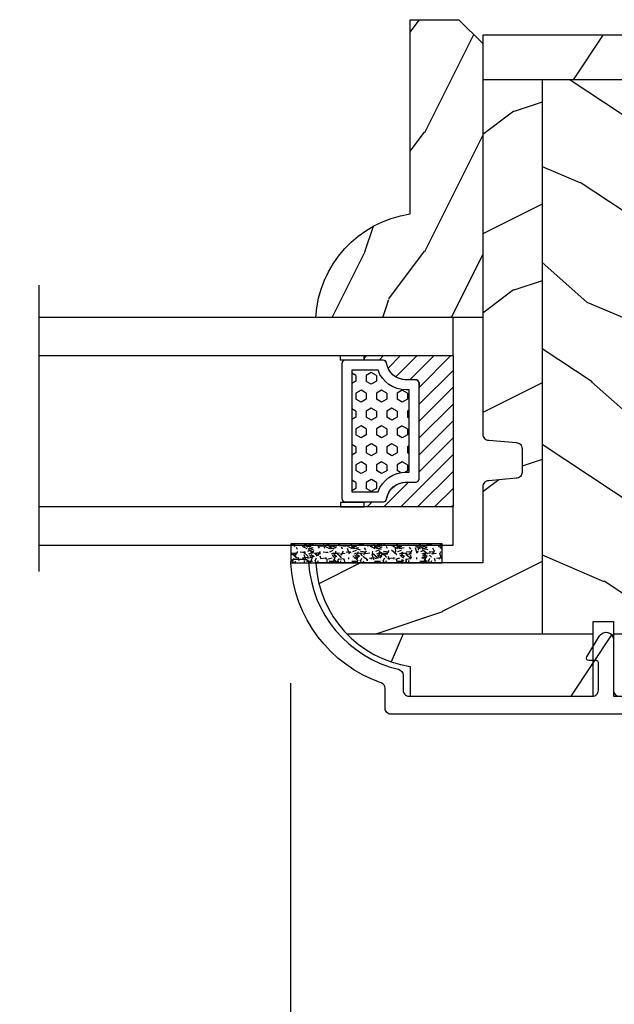
# Model space of a CAD drawing. Units: millimetres. Extents: x 951 to 1586, y -79 to 51.
# Drawn here: x 1141 to 1143, y -64 to -60 of the extents above; entities that cross this region are included whole.
import ezdxf

# ---------------------------------------------------------------- set-up
doc = ezdxf.new("R2010")
doc.units = ezdxf.units.MM
doc.header["$MEASUREMENT"] = 0
doc.header["$PDMODE"] = 3
for name, color, linetype in [('Colonial glass stop double IG - TH double pareclose std', 5, 'Continuous'), ('Colonial sash - Volet colonial', 4, 'Continuous'), ('Dimensions-Cotes', 7, 'Continuous'), ('Text English-Texte anglais', 7, 'Continuous')]:
    doc.layers.add(name, color=color, linetype=linetype)
doc.styles.add('Century-10', font='GOTHIC.TTF', dxfattribs={"height": 0.3937})
doc.linetypes.add('Amzigzag', pattern='A,0.0001,[136,genltshp.shx,S=0.04,R=0,X=0,Y=0],-11', length=11.0001)
doc.dimstyles.new('1-1', dxfattribs={"dimtxt": 0.3937, "dimasz": 0.3937, "dimexe": 0.3937, "dimexo": 0.3937, "dimgap": 0.3937, "dimtad": 0, "dimtih": 1, "dimtoh": 1, "dimdec": 1, "dimlfac": 25.4, "dimzin": 0, "dimdsep": 46, "dimtxsty": 'Century-10', "dimcen": 0, "dimadec": 1, "dimazin": 0, "dimtfac": 1, "dimtdec": 1, "dimtofl": 0, "dimtmove": 0, "dimatfit": 3, "dimfxl": 1, "dimtolj": 1, "dimtzin": 0, "dimarcsym": 0})
pattern_1 = [(336.8699, (-507.7808216654603, -116.290778800565), (-48.48076309845399, 23.97114117833321), [7.5, -67.5]), (326.5651, (-508.3837073484303, -106.2465501665047), (20.49039175088132, -5.490360297625257), [16.77051, -16.77051]), (318.4349, (-501.888516820047, -102.4965501665047), (27.99036357346829, -18.48077973489104), [9.486839999999969, -37.94732999999987])]

# ---------------------------------------------------------------- blocks, each defined once
blk = doc.blocks.new('GB-052-M')
at = {"color": 181}
blk.add_lwpolyline([(-37.90767518252019, -2.154759628625271, -0.3190548087947896), (-38.2430946158137, -2.626896512443452, 0.3031882914849164), (-45.83407277006009, -12.68265041880827, 0.4312649628812866), (-45.53457487018002, -12.99999999999979), (-44.63293179960877, -12.99999999999956, 0.3958780458022677), (-44.33352704007896, -12.71888888485684, -0.3296646582490679), (-36.79173454876221, -3.763046599960475, 0.3472202420136171), (-36.40767518252008, -3.276674551582047), (-36.40767518252008, -2.000000000000028, -0.414213562373095), (-35.90767518252008, -1.500000000000028), (-20.49962561347823, -1.500000000000028, -0.4142135623730451), (-19.99962561347823, -1.999999999999943), (-19.9996256134778, -4.346820534626744, -0.4142135623731504), (-20.14962561347781, -4.496820534626764), (-20.79962561347777, -4.496820534626764, 0.5829742384229861), (-20.97112315972133, -4.79972141719071), (-19.90913032280052, -6.569668973733457, 0.7606633006596489), (-18.72962561347722, -6.242958671592902), (-18.72962561347732, -2.000000000000028, -0.4142135623731034), (-18.22962561347732, -1.500000000000028), (36.21267518251986, -1.500000000000028, -0.414213562373095), (36.71267518251986, -2.000000000000028), (36.71267518251986, -2.900934968208034, 0.9999999999999999), (37.90767518252008, -2.900934968208034), (37.90767518252008, -0.5000000000000284, 0.4142135623730919), (37.40767518252008, -2.842170943040401e-14), (-37.40767518252008, 0, 0.414213562373095), (-37.90767518252019, -0.5000000000000142)], format="xyb", close=True, dxfattribs=at)
blk = doc.blocks.new('CR-091-T-REC')
h = blk.add_hatch()
h.set_pattern_fill('WOOD1', color=1, scale=30, angle=30, pattern_type=2)
h.set_pattern_definition([(246.8699, (-673.7856585747634, -244.9996708613544), (47.94228235666637, 96.96152619690801), [15, -135]), (236.5651, (-653.6972013066435, -243.7938994954147), (-10.98072059525049, -40.98078350176264), [33.54102, -33.54102]), (228.4349, (-646.1972013066435, -256.7842805521814), (-36.96155946978204, -55.9807271469366), [18.97368, -75.89466])])
edge = h.paths.add_edge_path()
edge.add_line((74.04999999998927, -3.750262057127856), (74.04999999998927, -1.5))
edge.add_arc((72.54999999998928, -1.499999999999982), 1.499999999999981, 359.9999999999993, 449.9999999999777)
edge.add_line((72.54999999998986, -2.220446049250313e-16), (-4.931166586175095e-12, 2.91038304567337e-11))
edge.add_line((-4.937257708647901e-12, 2.91038304567337e-11), (-4.774847184307873e-12, -3.750017459657101))
edge.add_line((-4.774847184307873e-12, -3.750017459657101), (74.04999999998927, -3.750262057127856))
h = blk.add_hatch()
h.set_pattern_fill('WOOD1', color=1, scale=15, style=0, pattern_type=2)
h.set_pattern_definition([(216.8699, (-485.8904406086938, -98.98693122327131), (44.99999876736678, 30.00000184894975), [7.5, -67.5]), (206.5651, (-476.8904406086938, -103.4869312232713), (-14.99998736911361, -15.00001964094571), [16.77051, -16.77051]), (198.4349, (-476.8904406086938, -110.9869312232713), (-30.00000651889442, -14.99997604834062), [9.48684, -37.94733])])
edge = h.paths.add_edge_path()
edge.add_line((4.985078790001666, -3.750066892256655), (-4.774847184307873e-12, -3.750017459657101))
edge.add_line((-4.774847184307873e-12, -3.750017459657101), (-5.002220859751105e-12, -33.49845695573822))
edge.add_arc((0.4999999999951683, -33.49845695573822), 0.5000000000001705, 179.9999999999984, 265.0302592718888)
edge.add_line((0.4566851918127099, -33.99657724983626), (2.84331480817761, -34.20411025995418))
edge.add_arc((2.799999999995208, -34.70223055405222), 0.4999999999999746, 0, 85.03025927189009, ccw=False)
edge.add_line((3.29999999999518, -34.70223055405222), (3.29999999999518, -36.69845695573713))
edge.add_arc((2.79999999999518, -36.69845695573713), 0.5, -85.0302592718918, 7.958078640513122e-13, ccw=False)
edge.add_line((2.843314808177581, -37.19657724983517), (0.4566851918127952, -37.40411025995309))
edge.add_arc((0.4999999999952252, -37.90223055405113), 0.5000000000002153, 94.96974072810755, 180)
edge.add_line((-5.002220859751105e-12, -37.90223055405113), (-5.002220859751105e-12, -44.30034375489413))
edge.add_line((-5.002220859751105e-12, -44.30034375489413), (-14.02984241999184, -44.30034375489413))
edge.add_arc((-4.701251692581394, -43.76476834018285), 9.343952374898489, 183.2858727184881, 223.9544636747432)
edge.add_line((-11.42788506893862, -50.25027906829564), (4.984948184080224, -50.25027906840478))
edge.add_line((4.984948184080224, -50.25027906840478), (4.985078790001666, -3.750066892256655))
h = blk.add_hatch()
h.set_pattern_fill('WOOD1', color=1, scale=15, angle=120, style=0, pattern_type=2)
h.set_pattern_definition(pattern_1)
h.paths.add_polyline_path([(32.58507879000157, -3.75012509271437), (4.985078790001666, -3.750033926067772), (4.985078790001666, -50.25027906829564), (32.58507879000157, -50.25025583787465)])
h = blk.add_hatch()
h.set_pattern_fill('WOOD1', color=1, scale=15, style=0, pattern_type=2)
h.set_pattern_definition([(216.8699, (85.19999999999499, 16.4999825403429), (44.99999876736678, 30.00000184894975), [7.5, -67.5]), (206.5651, (94.19999999999499, 11.9999825403429), (-14.99998736911361, -15.00001964094571), [16.77051, -16.77051]), (198.4349, (94.19999999999499, 4.499982540342899), (-30.00000651889442, -14.99997604834062), [9.48684, -37.94733])])
h.paths.add_polyline_path([(56.59554089454559, -12.80000000000291), (60.18507879000154, -12.80000000000291), (60.18507879000154, -3.750225421470532), (32.58507879000157, -3.750135671152748), (32.58507879000157, -50.25025583787465), (60.18507879000154, -50.25034558819243), (60.18507879000154, -15.80000000000291), (56.59554089454559, -15.80000000000291)])
h = blk.add_hatch()
h.set_pattern_fill('WOOD1', color=1, scale=15, angle=120, style=0, pattern_type=2)
h.set_pattern_definition(pattern_1)
h.paths.add_polyline_path([(60.18507879000153, -12.80000000000291), (64.09554089454559, -12.80000000000291), (64.09554089454559, -6.60000000000582), (74.04999999998927, -6.600000000005822), (74.04999999998927, -3.750262057127937), (60.18507879000154, -3.750216259360968)])
h.paths.add_polyline_path([(68.95272620542968, -50.25031491633244), (73.14956364713815, -22), (64.09554089454558, -22), (64.09554089454559, -15.80000000000291), (60.18507879000154, -15.80000000000291), (60.18507879000154, -50.25034558819243)])
h = blk.add_hatch()
h.set_pattern_fill('WOOD1', color=1, scale=30, angle=30, pattern_type=2)
h.set_pattern_definition([(246.8699, (74.59230484540828, 33.48074465387617), (47.94228235666637, 96.96152619690801), [15, -135]), (236.5651, (94.68076211352815, 34.68651601981583), (-10.98072059525049, -40.98078350176264), [33.54102, -33.54102]), (228.4349, (102.1807621135281, 21.69613496304919), (-36.96155946978204, -55.9807271469366), [18.97368, -75.89465999999999])])
edge = h.paths.add_edge_path()
edge.add_line((66.4397903745712, -55.50023732187181), (66.43979037454211, -53.49689526919246))
edge.add_line((66.43979037454211, -53.49689526919246), (68.47041760027696, -53.49689526919246))
edge.add_line((68.47041760027696, -53.49689526919246), (68.95272620542968, -50.25031491633244))
edge.add_line((68.95272620542968, -50.25031491633244), (60.18507879000154, -50.25034558819243))
edge.add_line((60.18507879000154, -50.25034558819243), (32.58507879000157, -50.25025583787465))
edge.add_line((32.58507879000157, -50.25025583787465), (4.985078790001666, -50.25027906829564))
edge.add_line((4.985078790001666, -50.25027906829564), (-11.42788506893862, -50.25027906829564))
edge.add_arc((-4.701251692620503, -43.76476834020026), 9.343952374859212, 223.9544636748389, 261.3907149974938)
edge.add_line((-6.100000000004912, -53.00343432378395), (-6.100000000004911, -55.5))
edge.add_line((-6.100000000004911, -55.5), (66.4397903745712, -55.50023732187181))
at = {"color": 4}
for p, q in [((74.04999999998927, -3.750262057127856), (-4.774847184307873e-12, -3.750017459657101)), ((4.985078790001666, -3.750066892256655), (4.985078790001666, -50.25027906829564)), ((32.58507879000157, -50.25025583787465), (32.5852323864144, -3.750125093221257)), ((60.18520249371268, -12.8000000000029), (60.18523238640969, -3.75021625986802)), ((60.18507879000154, -50.25034558819243), (60.18519258429455, -15.80000000000291)), ((-11.42788506893859, -50.25027906829564), (9.278049569036735, -50.25027906829564)), ((10.97804956904838, -50.25027906829564), (68.95273153097679, -50.25027906829564))]:
    blk.add_line(p, q, dxfattribs=at)
blk.add_lwpolyline([(3.299999999989268, -36.70000000001164, -0.414213562373095), (2.799999999989268, -37.20000000001164), (0.4999999999718057, -37.39999999999418, 0.414213562373095), (-2.819433575496078e-11, -37.89999999999418), (-2.819433575496078e-11, -44.29999999998836), (-14.02984242001457, -44.300000000105, 0.3545448909874984), (-6.100000000004911, -53.00000000000728), (-6.100000000004911, -55.5), (9.278049569036739, -55.49999999999272), (9.278049569036739, -49.22306802883395), (10.97804956904838, -49.22306802882667), (10.97804956904838, -55.49999999997817), (66.4397903745712, -55.49999999999272), (66.4397903745421, -53.49689526919246), (68.47041760027696, -53.49689526919246), (73.14956364713817, -22), (64.09554089454559, -22), (64.09554089454559, -15.80000000000291), (56.59554089454559, -15.80000000000291), (56.59554089454559, -12.80000000000291), (64.09554089454559, -12.80000000000291), (64.09554089454559, -6.600000000005821), (74.04999999998927, -6.600000000005821), (74.04999999998927, -1.5, 0.414213562373095), (72.54999999998927, 0), (0, 2.91038304567337e-11), (-2.819433575496078e-11, -33.5, 0.414213562373095), (0.4999999999718057, -34), (2.799999999989268, -34.20000000001164, -0.414213562373095), (3.299999999989268, -34.70000000001164)], format="xyb", close=True, dxfattribs=at)
blk = doc.blocks.new('V-006')
h = blk.add_hatch()
h.set_pattern_fill('GRAVEL', color=5, scale=0.075, style=0)
h.set_pattern_definition([(228.0128, (-26.72399009913994, -53.63578469025791), (-15.24001294942201, -17.14502106713443), [0.25629075, -25.372875]), (184.9697, (-26.89544009913994, -53.82628469025791), (22.86003697963434, 1.904986556540594), [0.43980375, -43.54049999999999]), (132.5104, (-27.33359009913994, -53.86438469025791), (19.04998613874877, -20.95502046934531), [0.3101114999999999, -30.701025]), (267.2737, (-28.07654009913994, -54.34063469025791), (1.904991728121129, 38.09998774002482), [0.40050375, -39.6498]), (292.8337, (-28.09559009913994, -54.74068469025791), (-9.525027041626428, 22.86001299753833), [0.3927255, -38.87985]), (357.2737, (-27.94319009913994, -55.10263469025791), (-38.09998774002482, 1.904991728121131), [0.40050375, -39.6498]), (37.6942, (-27.54314009913994, -55.12168469025791), (-24.76501564592995, -19.04998301773867), [0.5296454999999999, -52.434825]), (72.2553, (-27.12404009913994, -54.79783469025791), (13.3350266741004, 41.91001215452729), [0.50004, -49.503975]), (121.4296, (-26.97164009913994, -54.32158469025791), (-15.24000392644836, 24.76497086997952), [0.40185975, -39.784125]), (175.2364, (-27.18119009913994, -53.97868469025791), (20.95498353979084, -1.904982122040867), [0.4587847499999998, -22.48042499999999]), (222.3974, (-27.63839009913994, -53.94058469025791), (-22.86000068792978, -20.95497273797773), [0.5933085, -58.7376]), (138.8141, (-26.19059009913994, -54.35968469025791), (-13.33499150566855, 11.429982417843), [0.20250375, -20.04795]), (171.4692, (-26.34299009913994, -54.22633469025791), (24.76496219669355, -3.810009600034274), [0.3852614999999997, -38.14094999999997]), (225, (-26.72399009913994, -54.16918469025791), (-2.664535259100376e-16, -1.904998701525148), [0.26940675, -2.4246675]), (203.1986, (-26.85734009913994, -53.94058469025791), (9.525032119193124, 3.810016705729698), [0.14508075, -14.36295]), (291.8014, (-26.99069009913994, -53.99773469025791), (-1.905001336420882, 5.715003681548898), [0.2051745, -10.0536]), (30.9638, (-26.91449009913994, -54.18823469025791), (5.71499396610617, 3.810002968995414), [0.3332399999999998, -10.77472499999999]), (161.5651, (-26.62874009913994, -54.01678469025791), (3.810001738635735, -1.904997166848807), [0.24096525, -5.783174999999999]), (16.38950000000001, (-28.09559009913994, -53.99773469025791), (19.05001051047701, 5.714988112475853), [0.337566, -33.4191]), (70.3462, (-27.77174009913994, -53.90248469025791), (-7.619978766507381, -20.95497036640875), [0.28319925, -28.03664999999999]), (293.1986, (-26.62874009913994, -53.63578469025791), (-3.810016705729698, 9.525032119193124), [0.29016, -14.2179]), (343.6105, (-26.51444009913994, -53.90248469025791), (-19.05001051047701, 5.714988112475859), [0.3375659999999998, -33.41909999999997]), (339.444, (-28.09559009913994, -55.17883469025791), (-9.525011823191932, 3.809995377037603), [0.32552625, -15.950775]), (294.7751, (-27.79079009913994, -55.29313469025791), (-9.52497780272013, 20.9549902696175), [0.2727539999999997, -27.00269999999999]), (66.80140000000002, (-26.60969009913994, -55.54078469025791), (3.810016705729701, 9.525032119193124), [0.29016, -14.2179]), (17.35400000000001, (-26.49539009913994, -55.27408469025791), (-24.76500133639497, -7.619988506704224), [0.31933725, -31.6143]), (69.444, (-27.54314009913994, -55.54078469025791), (-3.809995377037608, -9.52501182319193), [0.1627635, -16.1136]), (101.3098999999999, (-26.72399009913994, -55.54078469025791), (-1.904990597165511, 7.619975595676966), [0.09713624999999998, -9.616499999999998]), (165.9638, (-26.74304009913994, -55.44553469025791), (5.715004016022879, -1.904996703092731), [0.3927255, -7.4617875]), (186.0090000000001, (-27.12404009913994, -55.35028469025791), (19.04997190832096, 1.904995551410894), [0.36395025, -36.03105]), (303.6901, (-26.91449009913994, -54.35968469025791), (-1.905000653480424, 3.809996324423879), [0.274743, -6.593834999999999]), (353.1572, (-26.76209009913994, -54.58828469025791), (32.38501339248256, -3.810017063741129), [0.4796677499999999, -47.48699999999999]), (60.94540000000001, (-26.28584009913994, -54.64543469025791), (-7.619982274371817, -13.33496820812559), [0.196131, -19.41705]), (90, (-26.19059009913994, -54.47398469025791), (-1.905, 1.905), [0.1143, -1.7907]), (120.2564, (-27.16214009913994, -55.29313469025791), (7.619983850127083, -13.33499327435817), [0.26465025, -26.200425]), (48.01279999999999, (-27.29549009913994, -55.06453469025791), (15.240012949422, 17.14502106713443), [0.51258225, -25.1166]), (0, (-26.95259009913994, -54.68353469025791), (1.905, 1.905), [0.4953, -1.4097]), (325.3048, (-26.45729009913994, -54.68353469025791), (-19.04996699321526, 13.33500126786357), [0.3012075, -29.819475]), (254.0546, (-26.20964009913994, -54.85498469025791), (-1.905004859776106, -7.620018152402721), [0.27737175, -13.591275]), (207.646, (-26.28584009913994, -55.12168469025791), (-36.19498728676704, -19.05001198104254), [0.4516087499999999, -44.709375]), (175.4261, (-26.68589009913994, -55.33123469025791), (-24.76500570356064, 1.904990783414596), [0.4777717499999997, -47.29934999999997]), (175.4261, (-26.68589009913994, -55.33123469025791), (-24.76500570356064, 1.904990783414596), [0.4777717499999997, -47.29934999999997])])
h.paths.add_polyline_path([(6.356499999999983, 0), (6.356499999999983, 1.599999999999909), (-6.356499999999983, 1.599999999999909), (-6.356499999999983, 0)])
at = {"color": 5}
blk.add_line((-6.356499999999983, 0), (-6.356499999999983, 1.599999999999909), dxfattribs=at)
blk.add_lwpolyline([(-6.356499999999983, 0), (-6.356499999999983, 1.599999999999909), (6.356499999999983, 1.599999999999909), (6.356499999999983, 0)], close=True, dxfattribs=at)
blk = doc.blocks.new('D-086')
h = blk.add_hatch()
h.set_pattern_fill('WOOD1', color=1, scale=10, style=0, pattern_type=2)
h.set_pattern_definition([(216.8699, (-335.2538867572126, -33.64992441792981), (29.99999917824452, 20.00000123263317), [5, -45]), (206.5651, (-329.2538867572126, -36.64992441792981), (-9.999991579409075, -10.00001309396381), [11.18034, -11.18034]), (198.4349, (-329.2538867572126, -41.64992441792981), (-20.00000434592961, -9.999984032227081), [6.32456, -25.29822])])
edge = h.paths.add_edge_path()
edge.add_line((-23, 0), (0, 0))
edge.add_line((0, 0), (8.881784197001252e-16, 14.02984241998706))
edge.add_arc((0.5386931613430015, 4.701431212199641), 9.343952374859994, 93.30502196043827, 171.3918283291595)
edge.add_line((-8.699999999999818, 6.099999999999909), (-24.99999999999997, 6.099999999999909))
edge.add_line((-24.99999999999997, 6.099999999999909), (-25.00000000000003, 2))
edge.add_line((-25.00000000000003, 2), (-23, 0))
at = {"color": 4}
blk.add_lwpolyline([(-23, 0), (0, 0), (0, 14.02984241998706, 0.3545448909899596), (-8.699999999999818, 6.099999999999909), (-25, 6.099999999999909), (-25, 2)], format="xyb", close=True, dxfattribs=at)
blk = doc.blocks.new('V-042')
h = blk.add_hatch()
h.set_pattern_fill('HEX', scale=4, style=0)
h.set_pattern_definition([(0, (-459.3586235830967, -84.36810134410052), (0, 0.866025404), [0.5, -1]), (120, (-459.3586235830967, -84.36810134410052), (-0.7500000001866817, -0.4330127019999999), [0.4999999999999993, -0.9999999999999987]), (59.99999999999999, (-458.8586235830967, -84.36810134410052), (-0.7500000001866816, 0.4330127020000001), [0.5, -1])])
edge = h.paths.add_edge_path()
edge.add_line((6.079999999999984, 3.693519461425922), (6.079999999999984, 3.943519461426149))
edge.add_arc((3.579999999999734, 3.943519461426341), 2.50000000000025, 359.9999999999956, 430.1231259299138)
edge.add_line((4.430000000000121, 6.294583050528217), (4.429999999999893, 8.493519461425876))
edge.add_line((4.429999999999893, 8.493519461425876), (14.63, 8.493519461425876))
edge.add_line((14.63, 8.493519461425876), (14.63, 6.294583050528217))
edge.add_arc((15.48000000000016, 3.943519461426253), 2.500000000000259, 109.8768740700808, 180.0000000000076)
edge.add_line((12.9799999999999, 3.943519461425922), (12.9799999999999, 3.693519461425922))
edge.add_line((12.9799999999999, 3.693519461425922), (6.079999999999984, 3.693519461425922))
h = blk.add_hatch()
h.set_pattern_fill('ANSI31', scale=8, style=0)
h.set_pattern_definition([(45, (-478.505963360031, -84.26162080552649), (-0.7071067811865475, 0.7071067811865476), [])])
edge = h.paths.add_edge_path()
edge.add_line((3.579999999999984, 7.449999999853162), (3.199999999999989, 7.449999999853162))
edge.add_line((3.199999999999989, 7.449999999853162), (3.199999999988108, -1.484750100644305e-10))
edge.add_line((3.199999999988108, -1.484750100644305e-10), (15.89999999999998, -1.484750100644305e-10))
edge.add_line((15.89999999999998, -1.484750100644305e-10), (15.89999999999998, 7.449999999853162))
edge.add_line((15.89999999999998, 7.449999999853162), (15.4799999999999, 7.449999999853162))
edge.add_line((15.4799999999999, 7.449999999853162), (15.4799999999999, 5.976784886653377))
edge.add_arc((15.13918398472146, 5.90902701462641), 0.3474862378453321, -86.59789564471862, 11.244396720188206, ccw=False)
edge.add_arc((15.47065313033239, 3.951664696045762), 1.640213328184882, 100.9245963591746, 176.935020716046)
edge.add_line((13.83278606462733, 4.039364394072663), (13.83000000000004, 3.249999999853117))
edge.add_arc((13.50267558568607, 3.177632722739127), 0.3352287204325979, -85.32464763191263, 12.46682766546752, ccw=False)
edge.add_line((13.52999999999986, 2.843519461426013), (5.750000000000057, 2.843519461426013))
edge.add_arc((5.593161212016481, 3.178731190961162), 0.3700882449282916, 168.8970509565266, 295.0739429375474, ccw=False)
edge.add_line((5.230000000000075, 3.249999999853117), (5.227331564657788, 4.037320933069623))
edge.add_arc((3.580462184898579, 3.943938612010537), 1.649514780738525, 3.245363429870197, 81.16373986447566)
edge.add_arc((3.919952705494667, 5.904517801174939), 0.341670019661995, 185.7469992926228, 255.4031176089808, ccw=False)
edge.add_line((3.579999999999984, 5.870304348226227), (3.579999999999984, 7.449999999853162))
at = {"color": 7, "linetype": 'Amzigzag', "ltscale": 1.5}
blk.add_line((-2.700425112990104, 34.79851369385051), (21.32461951142261, 34.79851369385051), dxfattribs=at)
at = {"color": 5}
for points in [[(3.199999999999989, 34.79851369385051), (3.199999999999989, 0), (0, 0), (0, 34.79851369385051)], [(19.09999999999997, 34.79851369385051), (19.09999999999997, 0), (15.89999999999998, 0), (15.89999999999998, 34.79851369385051)]]:
    blk.add_lwpolyline(points, dxfattribs=at)
for points in [[(3.199999999999989, 7.450000000000045), (3.579999999999984, 7.450000000000045), (3.579999999999984, 9.450000000000045), (3.199999999999989, 9.450000000000045)], [(15.89999999999998, 7.450000000000045), (15.51999999999998, 7.450000000000045), (15.51999999999998, 9.450000000000045), (15.89999999999998, 9.450000000000045)]]:
    blk.add_lwpolyline(points, close=True, dxfattribs=at)
for points in [[(5.53000000000003, 2.843519461426013, -0.414213562373095), (5.230000000000075, 3.143519461425967), (5.230000000000075, 3.943519461426149, 0.3696638133292958), (3.833846153846082, 5.573875904103261, -0.369663813329341), (3.579999999999984, 5.870304348226227), (3.579999999999984, 9.043519461426058, -0.414213562373095), (3.879999999999939, 9.343519461426013), (15.17999999999995, 9.343519461426013, -0.414213562373095), (15.4799999999999, 9.043519461426058), (15.4799999999999, 5.870304348226227, -0.3696638133293364), (15.22615384615381, 5.573875904103033, 0.3696638133293405), (13.83000000000004, 3.943519461425922), (13.83000000000004, 3.143519461425967, -0.414213562373095), (13.52999999999986, 2.843519461426013)], [(6.079999999999984, 3.693519461425922), (6.079999999999984, 3.943519461426149, 0.3158895358589342), (4.430000000000121, 6.294583050528217), (4.429999999999893, 8.493519461425876), (14.63, 8.493519461425876), (14.63, 6.294583050528217, 0.3158895358589755), (12.9799999999999, 3.943519461425922), (12.9799999999999, 3.693519461425922)], [(3.579999999999984, 7.449999999853162), (3.199999999999989, 7.449999999853162), (3.199999999988108, -1.484750100644305e-10), (15.89999999999998, -1.484750100644305e-10), (15.89999999999998, 7.449999999853162), (15.4799999999999, 7.449999999853162), (15.4799999999999, 5.976784886653377, -0.4548954714364741), (15.15980487332723, 5.562153169482372, 0.3443784916747893), (13.83278606462733, 4.039364394072663), (13.83000000000004, 3.249999999853117, -0.4546278843053719), (13.52999999999986, 2.843519461426013), (5.750000000000057, 2.843519461426013, -0.6138629715087175), (5.230000000000075, 3.249999999853117), (5.227331564657788, 4.037320933069623, 0.3537178118707601), (3.833846153846025, 5.573875904103488, -0.3136499343969219), (3.579999999999984, 5.870304348226227)]]:
    blk.add_lwpolyline(points, format="xyb", close=True, dxfattribs=at)
blk.add_lwpolyline([(3.579999999999984, 7.450000000000045), (3.199999999999989, 7.450000000000045), (3.199999999988108, -1.591615728102624e-12), (15.89999999999998, -1.591615728102624e-12), (15.89999999999998, 7.450000000000045), (15.4799999999999, 7.450000000000045)])
blk = doc.blocks.new('*D666')
at = {"layer": 'Defpoints', "color": 0, "transparency": 16777216}
for p in [(1136.447538432747, -62.08343859097019), (1142.335838841203, -62.08570416758721), (1142.335838841203, -67.64855039725097)]:
    blk.add_point(p, dxfattribs=at)
at = {"layer": 'Text English-Texte anglais', "color": 0, "lineweight": -2, "transparency": 16777216}
for p, q in [((1136.447538432747, -62.47713859097019), (1136.447538432747, -68.04225039725097)), ((1142.335838841203, -62.47940416758721), (1142.335838841203, -68.04225039725097)), ((1136.053838432747, -67.64855039725097), (1135.660138432747, -67.64855039725097)), ((1142.729538841203, -67.64855039725097), (1143.123238841203, -67.64855039725097))]:
    blk.add_line(p, q, dxfattribs=at)
at = {"layer": 'Text English-Texte anglais', "color": 0, "transparency": 16777216}
for points in [[(1136.053838432747, -67.5829337305843), (1136.053838432747, -67.71416706391764), (1136.447538432747, -67.64855039725097)], [(1142.729538841203, -67.5829337305843), (1142.729538841203, -67.71416706391764), (1142.335838841203, -67.64855039725097)]]:
    blk.add_solid(points, dxfattribs=at)
at = {"layer": 'Text English-Texte anglais', "color": 0, "transparency": 16777216, "insert": (1139.391688636975, -67.64855039725097), "char_height": 0.3937, "width": 190.8732932484345, "attachment_point": 5, "style": 'Century-10'}
blk.add_mtext('\\A1;VISIBLE GLASS', dxfattribs=at)
blk = doc.blocks.new('*D668')
at = {"layer": 'Defpoints', "color": 0, "transparency": 16777216}
for p in [(1142.335838841203, -62.08570416758721), (1149.556506798758, -62.08182081910368), (1149.556506798758, -67.65836393354394)]:
    blk.add_point(p, dxfattribs=at)
at = {"layer": 'Dimensions-Cotes', "color": 0, "lineweight": -2, "transparency": 16777216}
for p, q in [((1142.335838841203, -62.47940416758721), (1142.335838841203, -68.05206393354393)), ((1149.556506798758, -62.47552081910369), (1149.556506798758, -68.05206393354393)), ((1142.729538841203, -67.65836393354394), (1143.942478020525, -67.65836393354394)), ((1149.162806798758, -67.65836393354394), (1147.949867619437, -67.65836393354394))]:
    blk.add_line(p, q, dxfattribs=at)
at = {"layer": 'Dimensions-Cotes', "color": 0, "transparency": 16777216}
for points in [[(1142.729538841203, -67.59274726687727), (1142.729538841203, -67.72398060021061), (1142.335838841203, -67.65836393354394)], [(1149.162806798758, -67.59274726687727), (1149.162806798758, -67.72398060021061), (1149.556506798758, -67.65836393354394)]]:
    blk.add_solid(points, dxfattribs=at)
at = {"layer": 'Dimensions-Cotes', "color": 0, "transparency": 16777216, "insert": (1145.946172819981, -67.65836393354394), "char_height": 0.3937, "attachment_point": 5, "style": 'Century-10'}
blk.add_mtext('\\A1;183.4 [7 1/4"]', dxfattribs=at)
blk = doc.blocks.new('*D669')
at = {"layer": 'Defpoints', "color": 0, "transparency": 16777216}
for p in [(1149.556506798758, -62.09551770388018), (1155.444807207214, -62.09325212726316), (1149.556506798758, -67.65836393354394)]:
    blk.add_point(p, dxfattribs=at)
at = {"layer": 'Text English-Texte anglais', "color": 0, "lineweight": -2, "transparency": 16777216}
for p, q in [((1149.556506798758, -62.48921770388018), (1149.556506798758, -68.05206393354393)), ((1155.444807207214, -62.48695212726316), (1155.444807207214, -68.05206393354393)), ((1149.162806798758, -67.65836393354394), (1148.769106798758, -67.65836393354394)), ((1155.838507207214, -67.65836393354394), (1156.232207207214, -67.65836393354394))]:
    blk.add_line(p, q, dxfattribs=at)
at = {"layer": 'Text English-Texte anglais', "color": 0, "transparency": 16777216}
for points in [[(1149.162806798758, -67.59274726687727), (1149.162806798758, -67.72398060021061), (1149.556506798758, -67.65836393354394)], [(1155.838507207214, -67.59274726687727), (1155.838507207214, -67.72398060021061), (1155.444807207214, -67.65836393354394)]]:
    blk.add_solid(points, dxfattribs=at)
at = {"layer": 'Text English-Texte anglais', "color": 0, "transparency": 16777216, "insert": (1152.500657002986, -67.65836393354394), "char_height": 0.3937, "width": 190.8732932484345, "attachment_point": 5, "style": 'Century-10'}
blk.add_mtext('\\A1;VISIBLE GLASS', dxfattribs=at)
blk = doc.blocks.new('*D571')
at = {"layer": 'Defpoints', "color": 0, "transparency": 16777216}
for p in [(1055.98569916946, -61.59115747223962), (1062.146254825473, -61.59654215455728), (1055.98569916946, -67.6583639336074)]:
    blk.add_point(p, dxfattribs=at)
at = {"layer": 'Text English-Texte anglais', "color": 0, "lineweight": -2, "transparency": 16777216}
for p, q in [((1055.98569916946, -61.98485747223962), (1055.98569916946, -68.0520639336074)), ((1062.146254825473, -61.99024215455729), (1062.146254825473, -68.0520639336074)), ((1056.37939916946, -67.6583639336074), (1056.897950586861, -67.6583639336074)), ((1061.752554825473, -67.6583639336074), (1061.234003408071, -67.6583639336074))]:
    blk.add_line(p, q, dxfattribs=at)
at = {"layer": 'Text English-Texte anglais', "color": 0, "transparency": 16777216}
for points in [[(1056.37939916946, -67.59274726694073), (1056.37939916946, -67.72398060027407), (1055.98569916946, -67.6583639336074)], [(1061.752554825473, -67.59274726694073), (1061.752554825473, -67.72398060027407), (1062.146254825473, -67.6583639336074)]]:
    blk.add_solid(points, dxfattribs=at)
at = {"layer": 'Text English-Texte anglais', "color": 0, "transparency": 16777216, "insert": (1059.065976997466, -67.6583639336074), "char_height": 0.3937, "width": 190.8732932484345, "attachment_point": 5, "style": 'Century-10'}
blk.add_mtext('\\A1;VISIBLE GLASS', dxfattribs=at)

msp = doc.modelspace()

# ---------------------------------------------------------------- block references
at = {"ltscale": 4, "xscale": 0.03937, "yscale": 0.03937, "zscale": 0.03937}
msp.add_blockref('CR-091-T-REC', (1142.971510182708, -60.33772981909813), dxfattribs=at)
at = {"layer": 'Colonial glass stop double IG - TH double pareclose std', "xscale": -0.03937, "yscale": 0.03937, "zscale": 0.03937}
for name, p, rotation in [('D-086', (1142.971509104947, -61.27079881909795), 90), ('V-042', (1142.873080871668, -61.27079881910853), 90.00000000000007)]:
    msp.add_blockref(name, p, dxfattribs=dict(at, rotation=rotation))
msp.add_blockref('V-006', (1142.587222279978, -62.08182081909838), dxfattribs=at)
at = {"layer": 'Colonial sash - Volet colonial', "xscale": -0.03937, "yscale": 0.03937, "zscale": 0.03937, "rotation": 180}
msp.add_blockref('GB-052-M', (1144.141101354644, -62.58181981909777), dxfattribs=at)

# ---------------------------------------------------------------- dimensions: what is measured, and where the dimension line sits
at = {"layer": 'Dimensions-Cotes'}
dim = msp.add_linear_dim(base=(1149.556506798758, -67.65836393354394), p1=(1142.335838841203, -62.08570416758721), p2=(1149.556506798758, -62.08182081910368), dimstyle='1-1', dxfattribs=at)
dim.commit()
dim.dimension.update_dxf_attribs({"geometry": '*D668', "text_midpoint": (1145.946172819981, -67.65836393354394)})
at = {"layer": 'Text English-Texte anglais'}
for base, p1, p2, picture, middle in [((1055.98569916946, -67.6583639336074), (1062.146254825473, -61.59654215455728), (1055.98569916946, -61.59115747223962), '*D571', (1059.065976997466, -67.6583639336074)), ((1149.556506798758, -67.65836393354394), (1155.444807207214, -62.09325212726316), (1149.556506798758, -62.09551770388018), '*D669', (1152.500657002986, -67.65836393354394))]:
    dim = msp.add_linear_dim(base=base, p1=p1, p2=p2, angle=180, text='VISIBLE GLASS', dimstyle='1-1', dxfattribs=at)
    dim.commit()
    dim.dimension.update_dxf_attribs({"geometry": picture, "text_midpoint": middle})
dim = msp.add_linear_dim(base=(1142.335838841203, -67.64855039725097), p1=(1136.447538432747, -62.08343859097019), p2=(1142.335838841203, -62.08570416758721), text='VISIBLE GLASS', dimstyle='1-1', dxfattribs=at)
dim.commit()
dim.dimension.update_dxf_attribs({"geometry": '*D666', "text_midpoint": (1139.391688636975, -67.64855039725097)})

doc.saveas('drawing.dxf')
